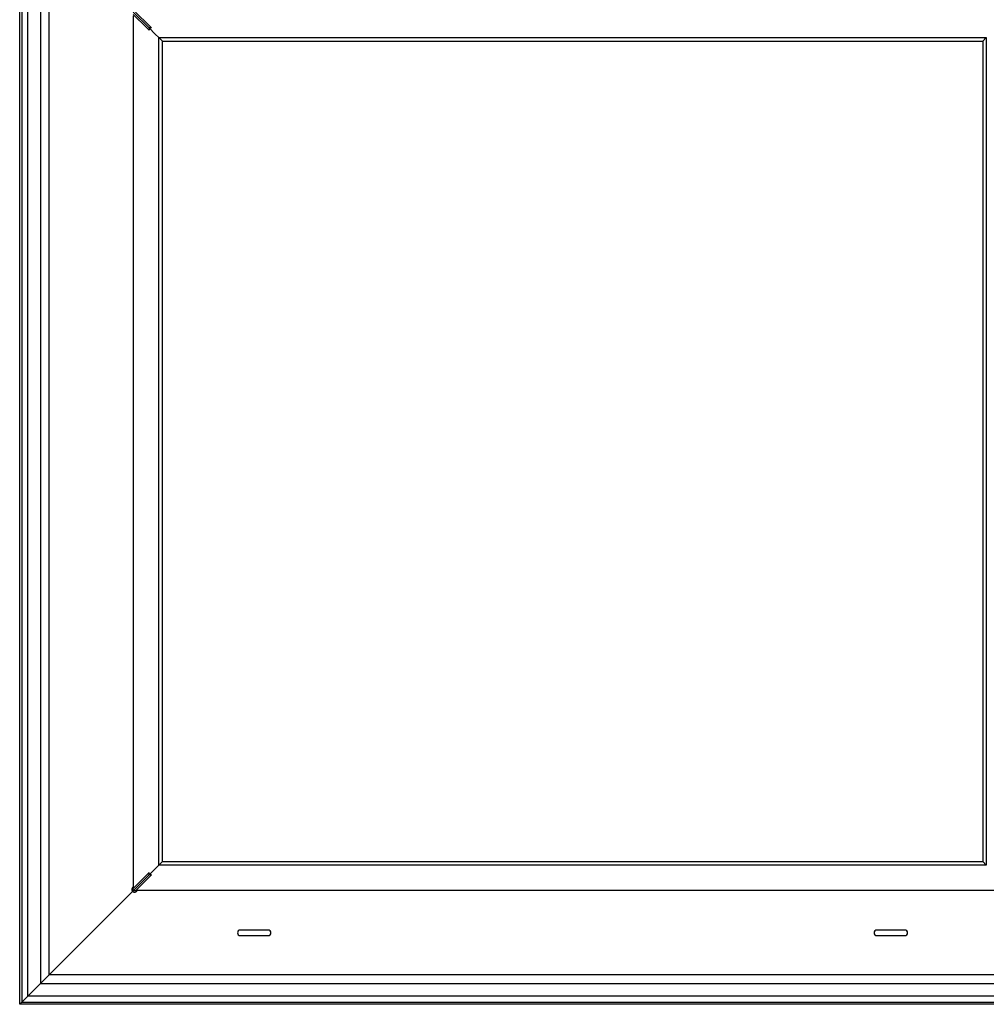
# Model space of a CAD drawing. Extents: x -150 to 4350, y -150 to 3120.
# Drawn here: x 2668 to 3533, y 1692 to 2573 of the extents above; entities that cross this region are included whole.
import ezdxf

# ---------------------------------------------------------------- set-up
doc = ezdxf.new("R2010")
doc.units = 0
doc.header["$LTSCALE"] = 10
doc.header["$MEASUREMENT"] = 0
doc.layers.get('0').update_dxf_attribs({"linetype": 'CONTINUOUS'})

msp = doc.modelspace()

# ---------------------------------------------------------------- linework, layer by layer
at = {"color": 7, "linetype": 'Continuous', "lineweight": 30}
for p, q in [((2667.782, 1691.766), (2667.782, 2681.766)), ((2669.782, 2679.766), (2669.782, 1693.766)), ((2674.982, 1698.966), (2674.982, 2674.566)), ((2686.382, 2663.166), (2686.382, 1710.366)), ((2694.082, 1718.066), (2694.082, 2655.466)), ((2769.429, 2580.118), (2783.654, 2565.894)), ((2769.429, 2577.997), (2781.484, 2565.943)), ((2769.791, 1796.942), (2769.791, 2576.59)), ((2783.605, 2568.064), (2771.55, 2580.118)), ((2783.654, 2563.772), (2781.484, 2565.943)), ((2783.605, 2568.064), (2785.775, 2565.894)), ((2789.211, 2560.336), (2783.654, 2565.894)), ((2783.654, 2565.894), (2783.654, 2563.772)), ((2789.211, 2560.336), (2783.654, 2565.894)), ((2785.775, 2565.894), (2783.654, 2565.894)), ((2792.277, 2557.271), (2789.211, 2560.336)), ((2795.532, 2554.016), (2792.282, 2557.266)), ((2792.294, 1816.278), (2792.294, 2557.254)), ((2792.294, 2557.254), (3533.27, 2557.254)), ((3533.282, 2557.266), (3530.032, 2554.016)), ((3533.27, 2557.254), (3533.27, 1816.278)), ((2795.532, 1819.516), (2795.532, 2554.016)), ((2795.532, 2554.016), (3530.032, 2554.016)), ((3530.032, 2554.016), (3530.032, 1819.516)), ((2792.277, 1816.261), (2789.211, 1813.195)), ((2792.282, 1816.266), (2795.532, 1819.516)), ((3533.27, 1816.278), (2792.294, 1816.278)), ((2795.532, 1819.516), (3530.032, 1819.516)), ((3530.032, 1819.516), (3533.282, 1816.266)), ((2783.654, 1807.638), (2769.429, 1793.413)), ((2781.484, 1807.589), (2769.429, 1795.534)), ((2781.484, 1807.589), (2783.654, 1809.759)), ((2785.775, 1807.638), (2783.605, 1805.468)), ((2789.211, 1813.195), (2783.654, 1807.638)), ((2789.211, 1813.195), (2783.654, 1807.638)), ((2783.654, 1807.638), (2783.654, 1809.759)), ((2785.775, 1807.638), (2783.654, 1807.638)), ((2771.55, 1793.413), (2783.605, 1805.468)), ((2759.59, 1783.574), (2767.318, 1791.301)), ((2767.318, 1791.301), (2759.59, 1783.574)), ((2767.318, 1791.301), (2768.822, 1792.806)), ((2768.929, 1792.913), (2768.822, 1792.806)), ((2769.429, 1793.413), (2768.929, 1792.913)), ((2768.929, 1792.913), (2769.429, 1793.413)), ((2769.781, 1796.939), (2769.789, 1796.942)), ((3552.606, 1793.775), (2772.958, 1793.775)), ((2697.257, 1721.241), (2759.59, 1783.574)), ((2890.282, 1758.226), (2865.282, 1758.226)), ((3460.282, 1758.226), (3435.282, 1758.226)), ((2865.282, 1753.226), (2890.282, 1753.226)), ((3435.282, 1753.226), (3460.282, 1753.226)), ((2695.742, 1719.726), (2694.082, 1718.066)), ((2694.082, 1718.066), (2695.742, 1719.726)), ((2695.742, 1719.726), (2696.958, 1720.942)), ((2696.958, 1720.942), (2697.257, 1721.241)), ((2697.257, 1721.241), (2696.958, 1720.942)), ((2675.022, 1699.006), (2686.382, 1710.366)), ((2686.382, 1710.366), (2686.632, 1710.616)), ((2686.382, 1710.366), (2686.632, 1710.616)), ((2686.382, 1710.366), (3639.182, 1710.366)), ((2686.632, 1710.616), (2692.085, 1716.069)), ((2692.085, 1716.069), (2694.081, 1718.065)), ((2692.085, 1716.069), (2694.081, 1718.065)), ((3631.482, 1718.066), (2694.082, 1718.066)), ((2668.082, 1692.066), (2669.482, 1693.466)), ((2669.782, 1693.766), (2669.482, 1693.466)), ((2669.482, 1693.466), (2669.782, 1693.766)), ((2669.782, 1693.766), (2670.082, 1694.066)), ((2670.082, 1694.066), (2669.782, 1693.766)), ((2669.782, 1693.766), (3655.782, 1693.766)), ((2670.082, 1694.066), (2674.682, 1698.666)), ((2674.682, 1698.666), (2674.982, 1698.966)), ((2674.982, 1698.966), (2674.682, 1698.666)), ((2675.022, 1699.006), (2674.982, 1698.966)), ((2674.982, 1698.966), (2675.022, 1699.006)), ((3650.582, 1698.966), (2674.982, 1698.966)), ((2668.082, 1692.066), (2667.782, 1691.766)), ((2667.782, 1691.766), (2668.082, 1692.066)), ((3657.782, 1691.766), (2667.782, 1691.766))]:
    msp.add_line(p, q, dxfattribs=at)
at = {"color": 7, "linetype": 'Continuous', "lineweight": 30, "flags": 128}
msp.add_lwpolyline([(2772.804, 1793.413), (2769.429, 1793.413), (2769.429, 1796.788)], dxfattribs=at)
at = {"color": 7, "linetype": 'Continuous', "lineweight": 30}
for centre, start, end in [((2770.59, 1794.574), 108.889534, 225), ((2770.59, 1794.574), 225, 341.110466), ((2865.282, 1755.726), 90, 270), ((2890.282, 1755.726), 270, 90), ((3435.282, 1755.726), 90, 270), ((3460.282, 1755.726), 270, 90)]:
    msp.add_arc(centre, 2.5, start, end, dxfattribs=at)
msp.add_open_spline([(2772.958, 1793.771), (2772.958, 1793.772), (2772.958, 1793.773), (2772.956, 1793.767), (2772.955, 1793.764)], degree=3, knots=[0, 0, 0, 0, 0.64829972, 1, 1, 1, 1], dxfattribs=at)

doc.saveas('drawing.dxf')
